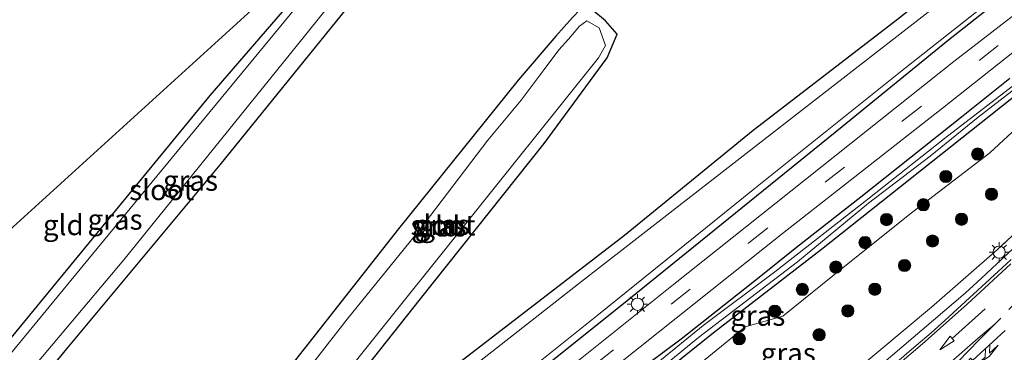
# Model space of a CAD drawing. Units: metres. Extents: x 107430 to 110009, y 449999 to 456253.
# Drawn here: x 109649 to 109770, y 452619 to 452660 of the extents above; entities that cross this region are included whole.
import ezdxf
from ezdxf.enums import TextEntityAlignment as Align

# ---------------------------------------------------------------- set-up
doc = ezdxf.new("R2010")
doc.units = ezdxf.units.M
doc.linetypes.add('VW-1-3_STREEP', pattern=[4, 1, -3])
doc.linetypes.add('VW-3-9_STREEP', pattern=[12, 3, -9])
doc.layers.get('0').update_dxf_attribs({"lineweight": 25})
for name, color, linetype, lineweight in [('B-ME-BV-GELEIDECONSTRUCTIE-GELEIDERAIL-L-B1', 213, 'BV-GELEIDERAIL', 18), ('B-ME-GR-BOOM-S-B1', 93, 'Continuous', 18), ('B-ME-GW-INSTEEKWATERGANG-L-B1', 10, 'Continuous', 25), ('B-ME-GW-KRUINLIJN-L-B1', 93, 'Continuous', 18), ('B-ME-GW-TEENLIJN-L-B1', 93, 'Continuous', 18), ('B-ME-IE-GRASLAND-GV-B6', 93, 'Continuous', 18), ('B-ME-IE-GRONDWERKLIJN-GROND_INGERICHT-GV-B6', 253, 'Continuous', 18), ('B-ME-IE-MEUBILAIR_WEGMEUBILAIR-LICHTMAST-S-B1', 8, 'Continuous', 18), ('B-ME-KG-KADASTRAAL-OPNAMEDTMGRENS-L-B1', 10, 'Continuous', 25), ('B-ME-OG-WATER-GV-B6', 153, 'Continuous', 18), ('B-ME-VH-VERH_SOORT-BITUMEN-GV-B6', 8, 'IE-TERREINAFSCHEIDING-NATUURLIJK-HOUTWAL', 18), ('B-ME-VW-MARKERING-13STREEP-045-L-B1', 255, 'VW-1-3_STREEP', 18), ('B-ME-VW-MARKERING-39STREEP-015-L-B1', 255, 'VW-3-9_STREEP', 18), ('B-ME-VW-MARKERING-COMBILI750-S-B1', 255, 'Continuous', 18), ('B-ME-VW-MARKERING-PIJLRD750-S-B1', 7, 'Continuous', 18), ('B-ME-VW-MARKERING-STREEP-015-L-B1', 7, 'Continuous', 18)]:
    doc.layers.add(name, color=color, linetype=linetype, lineweight=lineweight)
doc.styles.add('NLCS-ISO', font='NLCS-ISO.TTF')
doc.linetypes.add('BV-GELEIDERAIL', pattern='A,10,-3,[108,NLCS.SHX,S=1,R=0,X=0,Y=0],-3', length=16)
doc.linetypes.add('IE-TERREINAFSCHEIDING-NATUURLIJK-HOUTWAL', pattern='A,7,-1.5,[67,NLCS.SHX,S=0.75,R=45,X=0,Y=0],-1.5,7,-1.5,[70,NLCS.SHX,S=0.75,R=0,X=0,Y=0],-1.5', length=20)

# ---------------------------------------------------------------- blocks, each defined once
blk = doc.blocks.new('boom')
blk.add_hatch(color=256).paths.add_polyline_path([(-0.75, 0, 1), (0.75, 0, 1)])
blk.add_circle((0, 0), 0.75)
blk = doc.blocks.new('lantaarnpaal')
for p, q in [((0, 0.75), (0, 1.25)), ((-0.75, 0), (-1.25, 0)), ((-0.88, 0.88), (-0.53, 0.53)), ((0.53, 0.53), (0.88, 0.88)), ((0.75, 0), (1.25, 0)), ((-0.53, -0.53), (-0.88, -0.88)), ((0, -0.75), (0, -1.25)), ((0.53, -0.53), (0.88, -0.88))]:
    blk.add_line(p, q)
blk.add_circle((0, 0), 0.75)
blk = doc.blocks.new('pijl')
for p, q in [((0, 0, 0.1), (5.45, 0, 0.1)), ((7.5, 0, 0.1), (5.45, 0.375, 0.1)), ((5.45, 0.375, 0.1), (5.45, -0.375, 0.1)), ((5.45, -0.375, 0.1), (7.5, 0, 0.1))]:
    blk.add_line(p, q)
blk = doc.blocks.new('pijlcl')
for p, q in [((0, 0, 0.1), (5.45, 0, 0.1)), ((3.55, 1.05, 0.1), (1.85, 0.75, 0.1)), ((1.85, 0.75, 0.1), (3.3, 0.75, 0.1)), ((3.3, 0.75, 0.1), (2.55, 0, 0.1)), ((4.05, 0.75, 0.1), (3.3, 0, 0.1)), ((5.35, 0.75, 0.1), (3.55, 1.05, 0.1)), ((5.35, 0.75, 0.1), (4.05, 0.75, 0.1)), ((5.45, 0.38, 0.1), (5.45, -0.38, 0.1)), ((7.5, 0, 0.1), (5.45, 0.38, 0.1)), ((5.45, -0.38, 0.1), (7.5, 0, 0.1))]:
    blk.add_line(p, q)

msp = doc.modelspace()

# ---------------------------------------------------------------- linework, layer by layer
at = {"layer": 'B-ME-BV-GELEIDECONSTRUCTIE-GELEIDERAIL-L-B1'}
msp.add_polyline3d([(109750.5973, 452614.2825, 1.8161), (109764.7663, 452626.3467, 1.3633), (109766.7167, 452628.1336, 1.3691), (109768.6643, 452629.9793, 1.3869), (109770.6025, 452631.7709, 1.351)], dxfattribs=at)
at = {"layer": 'B-ME-GW-INSTEEKWATERGANG-L-B1'}
for points in [[(109665.296, 452565.569, -1.319), (109668.947, 452568.633, -1.334), (109676.972, 452575.163, -1.385), (109683.119, 452580.604, -1.418), (109692.125, 452587.873, -1.466), (109703.895, 452597.529, -1.499), (109722.221, 452612.208, -1.544), (109733.818, 452621.473, -1.544), (109747.098, 452631.745, -1.544), (109774.031, 452653.085, -1.544), (109792.765, 452667.453, -1.64), (109809.042, 452678.845, -1.682), (109820.952, 452688.399, -1.721), (109838.817, 452701.449, -1.721), (109852.561, 452712.718, -1.718), (109863.437, 452720.631, -1.751), (109874.364, 452729.078, -1.775)], [(109850.768, 452725.671, -1.745), (109834.404, 452712.374, -1.772), (109824.335, 452704.72, -1.814), (109817.439, 452699.455, -1.832), (109812.707, 452695.711, -1.793), (109792.706, 452680.723, -1.832), (109778.674, 452669.975, -1.739), (109762.71, 452657.376, -1.76), (109749.655, 452646.768, -1.757), (109722.597, 452624.884, -1.847), (109705.487, 452611.235, -1.835), (109684.887, 452595.034, -1.652), (109666.27, 452580.19, -1.691), (109656.445, 452572.658, -1.691)], [(109708.95, 452687.74, -2.25), (109690.683, 452663.675, -2.141), (109673.217, 452642.097, -2.072), (109654.4, 452619.532, -1.952), (109641.994, 452604.424, -2.036), (109636.381, 452598.226, -1.826), (109632.221, 452593.602, -2.087), (109631.573, 452592.582, -2.096)], [(109691.311, 452672.961, -2.34), (109671.979, 452650.595, -2.153), (109637.252, 452608.359, -2), (109634.239, 452604.106, -2.213), (109631.602, 452603.035, -2.213), (109627.522, 452598.933, -2.027), (109627.285, 452596.856, -2.13), (109626.881, 452596.34, -2.13)], [(109770.094, 452670.788, -1.907), (109756.452, 452659.932, -1.61), (109738.727, 452646.292, -1.823), (109722.904, 452633.416, -1.835), (109703.129, 452618.222, -1.85), (109684.752, 452603.732, -1.703), (109683.012, 452602.386, -1.733), (109681.91, 452602.293, -2.078), (109681.226, 452602.778, -2.078), (109680.226, 452603.745, -2.024), (109681.208, 452604.677, -1.898), (109682.033, 452605.715, -1.898), (109681.951, 452606.522, -1.898), (109679.883, 452608.296, -1.859), (109678.26, 452609.37, -1.934), (109677.65, 452609.774, -1.871), (109676.347, 452610.007, -1.944), (109668.25, 452600.439, -1.781), (109663.687, 452593.768, -1.868), (109659.033, 452588.303, -1.94), (109653.238, 452582.272, -1.97), (109649.995, 452577.826, -1.884)], [(109722.033, 452658.12, -1.772), (109720.598, 452659.771, -1.736), (109718.892, 452661.158, -1.737), (109717.461, 452661.163, -1.83), (109716.533, 452660.174, -2.007), (109714.491, 452657.871, -1.955), (109709.837, 452652.457, -1.952), (109695.157, 452634.257, -1.976), (109678.473, 452613.01, -1.952), (109678.251, 452612.697, -1.951), (109678.773, 452611.36, -1.967), (109679.406, 452610.79, -1.868), (109680.74, 452609.589, -1.97), (109682.45, 452607.95, -1.988), (109683.985, 452608.172, -1.9), (109697.862, 452625.637, -1.907), (109713.064, 452644.691, -1.886), (109720.784, 452655.198, -1.907), (109722.033, 452658.12, -1.772)], [(109770.257, 452652.679, -1.766), (109764.304, 452647.951, -1.799), (109751.922, 452638.117, -1.811), (109744.049, 452631.958, -1.811), (109739.469, 452628.275, -1.811), (109729.89, 452620.717, -1.832), (109721.69, 452614.607, -1.796), (109709.988, 452605.329, -1.811), (109703.967, 452600.48, -1.811), (109693.464, 452592.016, -1.811), (109688.182, 452587.458, -1.811), (109681.772, 452582.731, -1.838), (109674.889, 452576.798, -1.838), (109669.546, 452571.839, -1.838), (109663.672, 452566.87, -1.763)]]:
    msp.add_polyline3d(points, dxfattribs=at)
at = {"layer": 'B-ME-GW-KRUINLIJN-L-B1'}
msp.add_polyline3d([(109773.444, 452636.093, 1.223), (109768.714, 452631.701, 1.325), (109760.618, 452624.64, 1.428), (109750.671, 452616.328, 1.625)], dxfattribs=at)
at = {"layer": 'B-ME-GW-TEENLIJN-L-B1'}
msp.add_polyline3d([(109665.296, 452565.569, -1.319), (109668.765, 452567.897, -1.771), (109674.059, 452572.237, -1.693), (109679.15, 452576.476, -1.536), (109686.465, 452582.312, -1.65), (109693.542, 452587.462, -1.604), (109702.692, 452595.17, -1.434), (109710.716, 452601.608, -1.42), (109718.317, 452607.603, -1.694), (109723.878, 452610.307, -1.634), (109728.869, 452612.458, -1.521), (109729.103, 452615.142, -1.774), (109730.858, 452616.615, -1.792), (109731.253, 452616.964, -1.595), (109737.754, 452622.223, -1.515), (109742.364, 452623.545, -1.43), (109749.778, 452629.511, -1.594), (109758.343, 452636.307, -1.582), (109767.797, 452643.563, -1.737), (109776.582, 452651.685, -1.661)], dxfattribs=at)
at = {"layer": 'B-ME-IE-GRASLAND-GV-B6'}
for points in [[(109882.974, 452745.895, -1.843), (109843.61, 452716.132, -1.843), (109806.283, 452687.862, -1.843), (109763.356, 452654.785, -1.76), (109728.952, 452627.428, -1.76), (109696.809, 452601.728, -1.694), (109668.506, 452578.192, -1.781), (109659.112, 452570.522, -1.781), (109656.445, 452572.658, -1.691), (109666.27, 452580.19, -1.691), (109684.887, 452595.034, -1.652), (109705.487, 452611.235, -1.835), (109722.597, 452624.884, -1.847), (109749.655, 452646.768, -1.757), (109762.71, 452657.376, -1.76), (109778.674, 452669.975, -1.739), (109792.706, 452680.723, -1.832), (109812.707, 452695.711, -1.793), (109817.439, 452699.455, -1.832), (109824.335, 452704.72, -1.814), (109834.404, 452712.374, -1.772), (109850.768, 452725.671, -1.745)], [(109874.364, 452729.078, -1.775), (109863.437, 452720.631, -1.751), (109852.561, 452712.718, -1.718), (109838.817, 452701.449, -1.721), (109820.952, 452688.399, -1.721), (109812.5339, 452681.6462, -1.6934), (109809.042, 452678.845, -1.682), (109792.765, 452667.453, -1.64), (109774.031, 452653.085, -1.544), (109747.098, 452631.745, -1.544), (109733.818, 452621.473, -1.544), (109722.221, 452612.208, -1.544), (109703.895, 452597.529, -1.499), (109692.125, 452587.873, -1.466), (109683.119, 452580.604, -1.418), (109676.972, 452575.163, -1.385), (109668.947, 452568.633, -1.334)], [(109671.824, 452585.942, -2.264), (109678.611, 452591.152, -2.186), (109704.588, 452611.653, -2.186), (109719.528, 452623.584, -2.186), (109738.8, 452639.088, -2.186), (109757.443, 452654.008, -2.186), (109769.63, 452663.634, -2.264), (109782.683, 452673.837, -2.264), (109797.446, 452684.92, -2.264), (109813.372, 452697.17, -2.264), (109823.199, 452704.814, -2.264), (109827.581, 452708.056, -2.264), (109837.835, 452716.102, -2.264), (109845.293, 452722.377, -2.264), (109851.632, 452727.127, -2.264)], [(109850.768, 452725.671, -1.745), (109834.404, 452712.374, -1.772), (109824.335, 452704.72, -1.814), (109817.439, 452699.455, -1.832), (109812.707, 452695.711, -1.793), (109792.706, 452680.723, -1.832), (109778.674, 452669.975, -1.739), (109762.71, 452657.376, -1.76), (109749.655, 452646.768, -1.757), (109722.597, 452624.884, -1.847), (109705.487, 452611.235, -1.835), (109684.887, 452595.034, -1.652), (109666.27, 452580.19, -1.691), (109656.445, 452572.658, -1.691), (109655.596, 452573.339, -2.235), (109665.182, 452580.597, -2.264), (109665.244, 452580.519, -1.841), (109671.886, 452585.864, -1.841), (109671.824, 452585.942, -2.264)], [(109630.279, 452593.618, -2.783), (109630.809, 452594.401, -2.783), (109632.681, 452597.084, -2.783), (109634.992, 452599.788, -2.783), (109637.015, 452601.731, -2.783), (109639.916, 452604.917, -2.783), (109661.431, 452630.456, -2.687), (109683.621, 452657.858, -2.687), (109704.78, 452684.247, -2.917), (109707.558, 452686.574, -2.687), (109708.95, 452687.74, -2.25), (109690.683, 452663.675, -2.141), (109673.217, 452642.097, -2.072), (109654.4, 452619.532, -1.952), (109641.994, 452604.424, -2.036), (109636.381, 452598.226, -1.826), (109632.221, 452593.602, -2.087), (109631.573, 452592.582, -2.096), (109630.279, 452593.618, -2.783)], [(109626.881, 452596.34, -2.13), (109627.285, 452596.856, -2.13), (109627.522, 452598.933, -2.027), (109631.602, 452603.035, -2.213), (109634.239, 452604.106, -2.213), (109637.252, 452608.359, -2), (109671.979, 452650.595, -2.153), (109691.311, 452672.961, -2.34), (109693.817, 452675.061, -2.727), (109657.571, 452631.137, -2.726), (109638.186, 452607.62, -2.727), (109634.712, 452603.751, -2.727), (109632.379, 452602.51, -2.727), (109630.144, 452600.067, -2.726), (109628.592, 452597.653, -2.726), (109627.696, 452595.78, -2.727), (109627.653, 452595.722, -2.727), (109626.881, 452596.34, -2.13)], [(109764.947, 452664.546, -2.183), (109745.024, 452649.06, -2.183), (109717.273, 452627.482, -2.243), (109688.203, 452604.728, -2.243)], [(109770.257, 452652.679, -1.766), (109764.304, 452647.951, -1.799), (109751.922, 452638.117, -1.811), (109744.049, 452631.958, -1.811), (109739.469, 452628.275, -1.811), (109729.89, 452620.717, -1.832), (109721.69, 452614.607, -1.796), (109709.988, 452605.329, -1.811), (109703.967, 452600.48, -1.811), (109693.464, 452592.016, -1.811), (109688.182, 452587.458, -1.811), (109681.772, 452582.731, -1.838), (109674.889, 452576.798, -1.838), (109669.546, 452571.839, -1.838), (109663.672, 452566.87, -1.763), (109661.661, 452568.481, -1.667), (109670.988, 452576.013, -1.757), (109698.041, 452598.183, -1.63), (109718.414, 452614.654, -1.71), (109742.3, 452633.66, -1.693), (109761.968, 452649.027, -1.65), (109779.642, 452663.074, -1.73)], [(109720.598, 452659.771, -1.736), (109722.033, 452658.12, -1.772), (109720.784, 452655.198, -1.907), (109713.064, 452644.691, -1.886), (109697.862, 452625.637, -1.907), (109683.985, 452608.172, -1.9), (109682.45, 452607.95, -1.988), (109680.74, 452609.589, -1.97), (109679.406, 452610.79, -1.868), (109678.773, 452611.36, -1.967), (109678.251, 452612.697, -1.951), (109678.473, 452613.01, -1.952), (109695.157, 452634.257, -1.976), (109709.837, 452652.457, -1.952), (109714.491, 452657.871, -1.955), (109716.533, 452660.174, -2.007), (109717.461, 452661.163, -1.83), (109718.892, 452661.158, -1.737), (109720.598, 452659.771, -1.736)], [(109681.276, 452610.701, -2.243), (109683.254, 452609.73, -2.243), (109702.161, 452633.295, -2.243), (109719.732, 452655.234, -2.64), (109720.567, 452656.72, -2.64), (109719.789, 452658.907, -2.273), (109718.299, 452659.752, -2.243), (109717.392, 452659.099, -2.243), (109716.028, 452657.495, -2.243), (109714.832, 452656.212, -2.243), (109713.04, 452653.781, -2.243), (109710.238, 452650.018, -2.243), (109706.115, 452645.106, -2.243), (109697.672, 452633.985, -2.243), (109688.84, 452623.147, -2.243), (109680.495, 452612.443, -2.243), (109680.667, 452612.06, -2.243), (109681.276, 452610.701, -2.243)], [(109703.129, 452618.222, -1.85), (109722.904, 452633.416, -1.835), (109738.727, 452646.292, -1.823), (109756.452, 452659.932, -1.61)], [(109668.947, 452568.633, -1.334), (109665.296, 452565.569, -1.319), (109664.738, 452566.016, -1.925), (109669.473, 452570.012, -1.925), (109675.095, 452574.76, -1.925), (109681.36, 452580.428, -1.925), (109694.842, 452591.333, -1.925), (109705.216, 452599.738, -1.925), (109712.651, 452605.399, -1.925), (109723.841, 452614.235, -1.925), (109732.018, 452620.904, -1.925), (109744.172, 452630.18, -1.931), (109752.886, 452637.395, -1.931), (109760.458, 452643.171, -1.931), (109766.346, 452647.922, -1.931), (109773.17, 452653.206, -1.931)], [(109668.765, 452567.897, -1.771), (109665.296, 452565.569, -1.319), (109668.947, 452568.633, -1.334), (109676.972, 452575.163, -1.385), (109683.119, 452580.604, -1.418), (109692.125, 452587.873, -1.466), (109703.895, 452597.529, -1.499), (109722.221, 452612.208, -1.544), (109733.818, 452621.473, -1.544), (109747.098, 452631.745, -1.544), (109774.031, 452653.085, -1.544)], [(109721.69, 452614.607, -1.796), (109729.89, 452620.717, -1.832), (109739.469, 452628.275, -1.811), (109744.049, 452631.958, -1.811), (109751.922, 452638.117, -1.811), (109764.304, 452647.951, -1.799), (109770.257, 452652.679, -1.766)], [(109677.521, 452559.807, 1.789), (109675.2998, 452557.5627, 1.7215), (109674.768, 452557.981, 1.688), (109669.44, 452562.25, -1.403), (109665.296, 452565.569, -1.319), (109668.765, 452567.897, -1.771), (109674.059, 452572.237, -1.693), (109679.15, 452576.476, -1.536), (109686.465, 452582.312, -1.65), (109693.542, 452587.462, -1.604), (109702.692, 452595.17, -1.434), (109710.716, 452601.608, -1.42), (109718.317, 452607.603, -1.694), (109723.878, 452610.307, -1.634), (109728.869, 452612.458, -1.521), (109729.103, 452615.142, -1.774), (109730.858, 452616.615, -1.792), (109731.253, 452616.964, -1.595), (109737.754, 452622.223, -1.515), (109742.364, 452623.545, -1.43), (109749.778, 452629.511, -1.594), (109758.343, 452636.307, -1.582), (109767.797, 452643.563, -1.737), (109776.582, 452651.685, -1.661)], [(109776.582, 452651.685, -1.661), (109767.797, 452643.563, -1.737), (109758.343, 452636.307, -1.582), (109749.778, 452629.511, -1.594), (109742.364, 452623.545, -1.43), (109737.754, 452622.223, -1.515), (109731.253, 452616.964, -1.595), (109730.858, 452616.615, -1.792), (109729.103, 452615.142, -1.774), (109728.869, 452612.458, -1.521), (109723.878, 452610.307, -1.634), (109718.317, 452607.603, -1.694), (109710.716, 452601.608, -1.42), (109702.692, 452595.17, -1.434), (109693.542, 452587.462, -1.604), (109686.465, 452582.312, -1.65), (109679.15, 452576.476, -1.536), (109674.059, 452572.237, -1.693), (109668.765, 452567.897, -1.771)], [(109771.083, 452652.149, -1.931), (109762.21, 452645.324, -1.931), (109752.812, 452637.881, -1.931), (109741.378, 452628.968, -1.931), (109732.56, 452622.374, -1.931), (109720.122, 452612.232, -1.931)], [(109769.7509, 452632.6638, 1.3026), (109768.714, 452631.701, 1.325), (109760.618, 452624.64, 1.428), (109750.671, 452616.328, 1.625), (109747.06, 452612.902, 1.808), (109742.376, 452608.523, 1.896), (109738.444, 452605.304, 1.848), (109734.05, 452603.082, 1.92), (109730.5587, 452602.2935, 1.9021), (109729.184, 452601.983, 1.895), (109722.463, 452601.508, 1.721), (109719.732, 452600.452, 1.826), (109715.131, 452598.361, 1.829), (109710.791, 452595.837, 1.778), (109706.829, 452592.506, 1.81), (109703.761, 452589.088, 1.815), (109700.917, 452585.468, 1.885), (109698.853, 452581.248, 1.876), (109697.01, 452577.733, 1.986), (109693.874, 452574.387, 1.951), (109689.31, 452570.476, 2.004), (109683.608, 452564.939, 2.01), (109677.521, 452559.807, 1.789)], [(109750.671, 452616.328, 1.625), (109760.618, 452624.64, 1.428), (109768.714, 452631.701, 1.325), (109769.7509, 452632.6638, 1.3026)], [(109770.4118, 452630.473, 1.4101), (109768.7927, 452629.0138, 1.4373), (109762.2728, 452623.0184, 1.5435), (109760.5664, 452621.4783, 1.5925), (109758.7385, 452619.916, 1.6286), (109751.926, 452614.066, 1.746)]]:
    msp.add_polyline3d(points, dxfattribs=at)
at = {"layer": 'B-ME-IE-GRONDWERKLIJN-GROND_INGERICHT-GV-B6'}
for points in [[(109631.573, 452592.582, -2.096), (109632.221, 452593.602, -2.087), (109636.381, 452598.226, -1.826), (109641.994, 452604.424, -2.036), (109654.4, 452619.532, -1.952), (109673.217, 452642.097, -2.072), (109690.683, 452663.675, -2.141), (109708.95, 452687.74, -2.25), (109780.522, 452747.708, -1.693)], [(109626.881, 452596.34, -2.13), (109616.64, 452604.544, -1.733), (109628.426, 452616.9, -1.733), (109677.088, 452661.044, -1.7), (109691.311, 452672.961, -2.34), (109671.979, 452650.595, -2.153), (109637.252, 452608.359, -2), (109634.239, 452604.106, -2.213), (109631.602, 452603.035, -2.213), (109627.522, 452598.933, -2.027), (109627.285, 452596.856, -2.13), (109626.881, 452596.34, -2.13)], [(109770.094, 452670.788, -1.907), (109756.452, 452659.932, -1.61), (109738.727, 452646.292, -1.823), (109722.904, 452633.416, -1.835), (109703.129, 452618.222, -1.85), (109684.752, 452603.732, -1.703), (109683.012, 452602.386, -1.733), (109681.91, 452602.293, -2.078), (109681.226, 452602.778, -2.078), (109680.226, 452603.745, -2.024), (109681.208, 452604.677, -1.898), (109682.033, 452605.715, -1.898), (109681.951, 452606.522, -1.898), (109679.883, 452608.296, -1.859), (109678.26, 452609.37, -1.934), (109677.65, 452609.774, -1.871), (109676.347, 452610.007, -1.944), (109668.25, 452600.439, -1.781), (109663.687, 452593.768, -1.868), (109659.033, 452588.303, -1.94), (109653.238, 452582.272, -1.97), (109649.995, 452577.826, -1.884), (109631.573, 452592.582, -2.096)], [(109679.406, 452610.79, -1.868), (109680.74, 452609.589, -1.97), (109682.45, 452607.95, -1.988), (109683.985, 452608.172, -1.9), (109697.862, 452625.637, -1.907), (109713.064, 452644.691, -1.886), (109720.784, 452655.198, -1.907), (109722.033, 452658.12, -1.772), (109720.598, 452659.771, -1.736), (109718.892, 452661.158, -1.737), (109717.461, 452661.163, -1.83), (109716.533, 452660.174, -2.007), (109714.491, 452657.871, -1.955), (109709.837, 452652.457, -1.952), (109695.157, 452634.257, -1.976), (109678.473, 452613.01, -1.952), (109678.251, 452612.697, -1.951), (109678.773, 452611.36, -1.967), (109679.406, 452610.79, -1.868)]]:
    msp.add_polyline3d(points, dxfattribs=at)
at = {"layer": 'B-ME-KG-KADASTRAAL-OPNAMEDTMGRENS-L-B1'}
msp.add_polyline3d([(109616.64, 452604.544, -1.733), (109628.426, 452616.9, -1.733), (109677.088, 452661.044, -1.7), (109691.311, 452672.961, -2.34), (109693.817, 452675.061, -2.727), (109704.78, 452684.247, -2.917), (109707.558, 452686.574, -2.687), (109708.95, 452687.74, -2.25), (109780.522, 452747.708, -1.693), (109798.578, 452761.259, -2.207), (109800.361, 452762.597, -2.64), (109812.626, 452771.801, -2.64), (109815.588, 452774.024, -2.093), (109881.733, 452823.663, -1.693), (109886.609, 452826.825, -1.847), (109891.903, 452830.257, -2.123), (109892.291, 452830.508, -2.307), (109896.179, 452833.029, -2.307), (109896.483, 452833.226, -2.02), (109897.688, 452834.001, -1.733), (109900.086, 452835.556, -1.733)], dxfattribs=at)
at = {"layer": 'B-ME-OG-WATER-GV-B6'}
for points in [[(109627.653, 452595.722, -2.727), (109627.696, 452595.78, -2.727), (109628.592, 452597.653, -2.726), (109630.144, 452600.067, -2.726), (109632.379, 452602.51, -2.727), (109634.712, 452603.751, -2.727), (109638.186, 452607.62, -2.727), (109657.571, 452631.137, -2.726), (109693.817, 452675.061, -2.727), (109704.78, 452684.247, -2.917), (109683.621, 452657.858, -2.687), (109661.431, 452630.456, -2.687), (109639.916, 452604.917, -2.783), (109637.015, 452601.731, -2.783), (109634.992, 452599.788, -2.783), (109632.681, 452597.084, -2.783), (109630.809, 452594.401, -2.783), (109630.279, 452593.618, -2.783), (109627.653, 452595.722, -2.727)], [(109688.203, 452604.728, -2.243), (109717.273, 452627.482, -2.243), (109745.024, 452649.06, -2.183), (109764.947, 452664.546, -2.183)], [(109769.63, 452663.634, -2.264), (109757.443, 452654.008, -2.186), (109738.8, 452639.088, -2.186), (109719.528, 452623.584, -2.186), (109704.588, 452611.653, -2.186)], [(109680.667, 452612.06, -2.243), (109680.495, 452612.443, -2.243), (109688.84, 452623.147, -2.243), (109697.672, 452633.985, -2.243), (109706.115, 452645.106, -2.243), (109710.238, 452650.018, -2.243), (109713.04, 452653.781, -2.243), (109714.832, 452656.212, -2.243), (109716.028, 452657.495, -2.243), (109717.392, 452659.099, -2.243), (109718.299, 452659.752, -2.243), (109719.789, 452658.907, -2.273), (109720.567, 452656.72, -2.64), (109719.732, 452655.234, -2.64), (109702.161, 452633.295, -2.243), (109683.254, 452609.73, -2.243), (109681.276, 452610.701, -2.243), (109680.667, 452612.06, -2.243)], [(109773.17, 452653.206, -1.931), (109766.346, 452647.922, -1.931), (109760.458, 452643.171, -1.931), (109752.886, 452637.395, -1.931), (109744.172, 452630.18, -1.931), (109732.018, 452620.904, -1.925), (109723.841, 452614.235, -1.925)], [(109720.122, 452612.232, -1.931), (109732.56, 452622.374, -1.931), (109741.378, 452628.968, -1.931), (109752.812, 452637.881, -1.931), (109762.21, 452645.324, -1.931), (109771.083, 452652.149, -1.931)]]:
    msp.add_polyline3d(points, dxfattribs=at)
at = {"layer": 'B-ME-VH-VERH_SOORT-BITUMEN-GV-B6'}
for points in [[(109872.041, 452733.215, -1.95), (109854.099, 452719.653, -1.873), (109835.747, 452705.679, -1.867), (109821.186, 452694.483, -1.833), (109800.067, 452678.895, -1.8), (109779.642, 452663.074, -1.73), (109761.968, 452649.027, -1.65), (109742.3, 452633.66, -1.693), (109718.414, 452614.654, -1.71), (109698.041, 452598.183, -1.63), (109670.988, 452576.013, -1.757), (109661.661, 452568.481, -1.667), (109660.401, 452569.49, -1.777), (109659.112, 452570.522, -1.781), (109668.506, 452578.192, -1.781), (109696.809, 452601.728, -1.694), (109728.952, 452627.428, -1.76), (109763.356, 452654.785, -1.76), (109806.283, 452687.862, -1.843), (109843.61, 452716.132, -1.843), (109882.974, 452745.895, -1.843)], [(109751.926, 452614.066, 1.746), (109758.7385, 452619.916, 1.6286), (109760.5664, 452621.4783, 1.5925), (109762.2728, 452623.0184, 1.5435), (109768.7927, 452629.0138, 1.4373), (109770.4118, 452630.473, 1.4101)]]:
    msp.add_polyline3d(points, dxfattribs=at)
at = {"layer": 'B-ME-VW-MARKERING-13STREEP-045-L-B1'}
msp.add_polyline3d([(109768.425, 452622.576, 1.604), (109770.131, 452624.363, 1.59), (109784.706, 452639.036, 1.34), (109789.82, 452644.066, 1.248), (109791.768, 452645.693, 1.218), (109793.745, 452647.288, 1.187), (109799.799, 452652.038, 1.09), (109807.056, 452657.55, 0.998), (109814.156, 452662.666, 0.918)], dxfattribs=at)
at = {"layer": 'B-ME-VW-MARKERING-39STREEP-015-L-B1'}
msp.add_polyline3d([(109660.401, 452569.49, -1.777), (109669.694, 452577.198, -1.904), (109684.262, 452589.299, -1.563), (109700.877, 452602.719, -1.562), (109719.23, 452617.546, -1.563), (109738.17, 452632.508, -1.562), (109757.031, 452647.438, -1.563), (109778.508, 452664.375, -1.623), (109811.258, 452689.162, -1.679), (109833.592, 452706.012, -1.793), (109857.602, 452724.503, -1.793), (109876.965, 452739.092, -1.737), (109898.913, 452755.567, -1.61), (109923.033, 452773.516, -1.583), (109932.526, 452780.702, -1.499), (109942.201, 452788.231, -1.34), (109950.235, 452794.52, -1.34)], dxfattribs=at)
at = {"layer": 'B-ME-VW-MARKERING-STREEP-015-L-B1'}
for points in [[(109753.959, 452615.377, 1.737), (109759.512, 452620.128, 1.632), (109765.003, 452624.985, 1.524), (109770.379, 452629.939, 1.445)], [(109753.789, 452610.169, 1.832), (109760.255, 452615.592, 1.734), (109762.698, 452617.653, 1.703), (109766.34, 452620.824, 1.646), (109768.425, 452622.576, 1.604), (109766.493, 452620.631, 1.638), (109754.823, 452608.595, 1.852)]]:
    msp.add_polyline3d(points, dxfattribs=at)

# ---------------------------------------------------------------- block references
at = {"layer": 'B-ME-GR-BOOM-S-B1', "rotation": 90}
for p in [(109766.291, 452643.41, -1.778), (109762.377, 452640.663, -1.736), (109767.989, 452638.487, -0.423), (109759.62, 452637.2, -1.5), (109755.096, 452635.37, -1.689), (109764.307, 452635.417, -0.402), (109752.456, 452632.552, -1.587), (109760.749, 452632.75, -0.406), (109748.866, 452629.548, -1.651), (109757.314, 452629.749, -0.314), (109744.753, 452626.808, -1.549), (109753.659, 452626.831, -0.295), (109741.391, 452624.127, -1.473), (109750.351, 452624.17, -0.41), (109737.009, 452620.759, -1.369), (109746.815, 452621.255, -0.304)]:
    msp.add_blockref('boom', p, dxfattribs=at)
at = {"layer": 'B-ME-IE-MEUBILAIR_WEGMEUBILAIR-LICHTMAST-S-B1', "rotation": 90}
for p in [(109768.931, 452631.3752, 2.0039), (109724.499, 452624.99, -1.667)]:
    msp.add_blockref('lantaarnpaal', p, dxfattribs=at)
at = {"layer": 'B-ME-VW-MARKERING-COMBILI750-S-B1', "rotation": 222.253573}
msp.add_blockref('pijlcl', (109769.6828, 452621.7743, 1.6105), dxfattribs=at)
at = {"layer": 'B-ME-VW-MARKERING-PIJLRD750-S-B1', "rotation": 222.253573}
msp.add_blockref('pijl', (109767.1933, 452624.4442, 1.5601), dxfattribs=at)

# ---------------------------------------------------------------- texts
at = {"layer": 'B-ME-IE-GRASLAND-GV-B6', "ltscale": 0.2, "style": 'NLCS-ISO'}
for p in [(109669.6145, 452640.161), (109660.349, 452635.3915), (109700.142, 452634.5565), (109700.531, 452634.741), (109739.2875, 452623.6076), (109743.0305, 452618.99835)]:
    msp.add_text('gras', height=2.5, dxfattribs=at).set_placement(p, align=Align.MIDDLE_CENTER)
at = {"layer": 'B-ME-IE-GRONDWERKLIJN-GROND_INGERICHT-GV-B6', "ltscale": 0.2, "style": 'NLCS-ISO'}
for p in [(109653.99763, 452634.70955), (109700.23674, 452634.57277)]:
    msp.add_text('gld', height=2.5, dxfattribs=at).set_placement(p, align=Align.MIDDLE_CENTER)
at = {"layer": 'B-ME-OG-WATER-GV-B6', "ltscale": 0.2, "style": 'NLCS-ISO'}
for p in [(109666.08323, 452639.01317), (109700.62869, 452634.68077)]:
    msp.add_text('sloot', height=2.5, dxfattribs=at).set_placement(p, align=Align.MIDDLE_CENTER)

doc.saveas('drawing.dxf')
